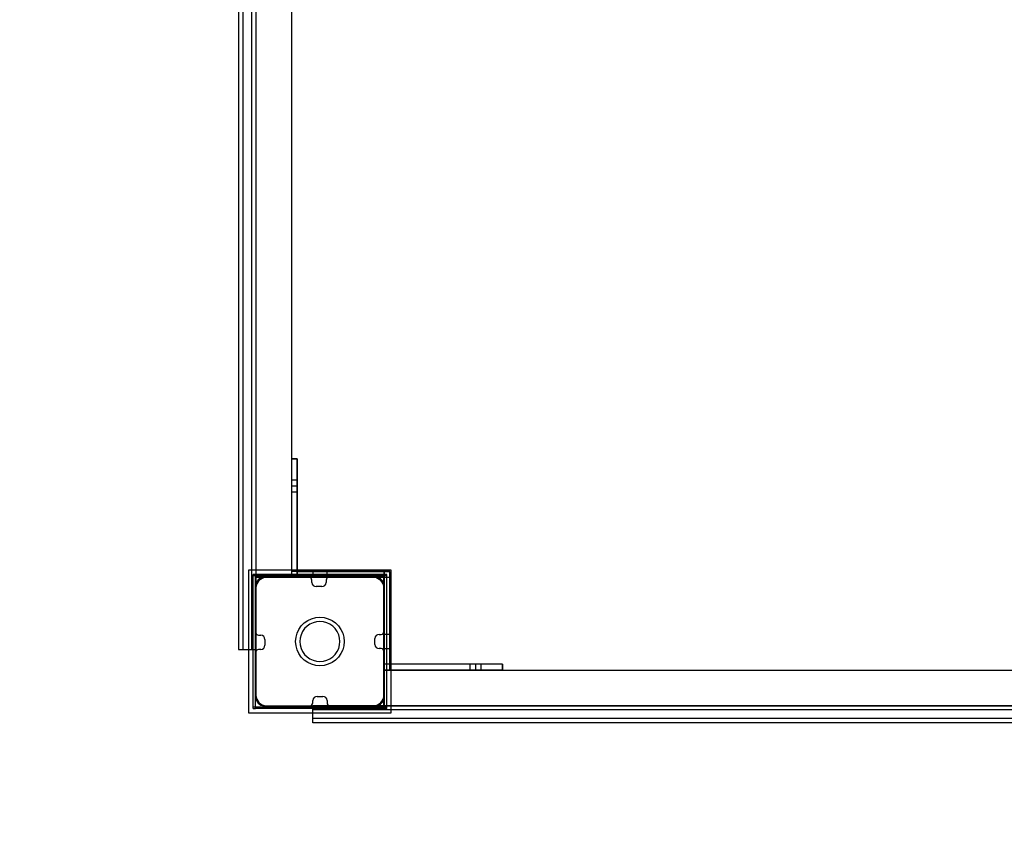
# Model space of a CAD drawing. Units: millimetres. Extents: x -1096 to 9440, y 594 to 10032.
# Drawn here: x 2013 to 2703, y 4401 to 4976 of the extents above; entities that cross this region are included whole.
import ezdxf

# ---------------------------------------------------------------- set-up
doc = ezdxf.new("R2010")
doc.units = ezdxf.units.MM
doc.layers.add('Dimensions', color=7, linetype='Continuous')
doc.styles.get("Standard").update_dxf_attribs({"font": 'arial.ttf'})
doc.dimstyles.new('Leikkiset keinu', dxfattribs={"dimtxt": 150, "dimasz": 2.5, "dimexe": 0.06, "dimexo": 0.625, "dimtad": 0, "dimtih": 1, "dimtoh": 1, "dimdec": 0, "dimtxsty": 'Standard', "dimcen": 2.5, "dimadec": 0, "dimazin": 0, "dimtfac": 1, "dimtmove": 0, "dimatfit": 3, "dimfxl": 1, "dimarcsym": 0})

# ---------------------------------------------------------------- blocks, each defined once
blk = doc.blocks.new('*D3')
at = {"layer": 'Defpoints', "color": 0}
for p in [(3070.85, 7405.13), (-869.31, 594.39), (6481.97, 594.39)]:
    blk.add_point(p, dxfattribs=at)
at = {"layer": 'Dimensions', "color": 0, "lineweight": -2}
for p, q in [((3070.22, 7405.13), (-869.37, 7405.13)), ((-869.31, 7402.63), (-869.31, 4076.96)), ((-869.31, 596.89), (-869.31, 3922.56)), ((6481.35, 594.39), (-869.37, 594.39))]:
    blk.add_line(p, q, dxfattribs=at)
at = {"layer": 'Dimensions', "color": 0}
for points in [[(-868.9, 7402.63), (-869.73, 7402.63), (-869.31, 7405.13)], [(-869.73, 596.89), (-868.9, 596.89), (-869.31, 594.39)]]:
    blk.add_solid(points, dxfattribs=at)
at = {"layer": 'Dimensions', "color": 0, "insert": (-869.31, 3999.76), "char_height": 150, "attachment_point": 5}
blk.add_mtext('6811', dxfattribs=at)

msp = doc.modelspace()

# ---------------------------------------------------------------- linework, layer by layer
at = {"color": 7, "linetype": 'Continuous'}
for p, q in [((2178.74, 5405.13), (2178.74, 4585.13)), ((2178.74, 5405.13), (2178.74, 4585.13)), ((2203.74, 5405.13), (2203.74, 4585.13)), ((2166.74, 5074.98), (2166.74, 4888.64)), ((2169.74, 5074.98), (2169.74, 4888.64)), ((2169.74, 5074.98), (2169.74, 4888.64)), ((2175.74, 5074.98), (2175.74, 4888.64)), ((2175.74, 5074.98), (2175.74, 4888.64)), ((2178.74, 5074.98), (2178.74, 4888.64)), ((2166.74, 4888.64), (2166.74, 4696.82)), ((2169.74, 4888.64), (2169.74, 4696.82)), ((2169.74, 4888.64), (2169.74, 4696.82)), ((2175.74, 4888.64), (2175.74, 4696.82)), ((2175.74, 4888.64), (2175.74, 4696.82)), ((2178.74, 4888.64), (2178.74, 4696.82)), ((2166.74, 4696.82), (2166.74, 4552.54)), ((2169.74, 4696.82), (2169.74, 4552.54)), ((2169.74, 4696.82), (2169.74, 4552.54)), ((2175.74, 4696.82), (2175.74, 4552.54)), ((2175.74, 4696.82), (2175.74, 4552.54)), ((2178.74, 4696.82), (2178.74, 4552.54)), ((2203.74, 4668.13), (2203.74, 4667.91)), ((2203.74, 4668.13), (2207.74, 4668.13)), ((2203.74, 4668.13), (2203.74, 4649.13)), ((2203.74, 4668.13), (2203.74, 4585.13)), ((2207.74, 4668.13), (2203.74, 4668.13)), ((2203.74, 4668.13), (2203.74, 4585.13)), ((2203.74, 4667.91), (2203.74, 4667.36)), ((2203.74, 4667.36), (2203.74, 4666.52)), ((2203.74, 4666.52), (2203.74, 4665.39)), ((2203.74, 4665.39), (2203.74, 4664.02)), ((2203.74, 4664.02), (2203.74, 4662.43)), ((2207.74, 4668.13), (2207.74, 4667.91)), ((2207.74, 4649.13), (2207.74, 4668.13)), ((2207.74, 4585.13), (2207.74, 4668.13)), ((2207.74, 4667.91), (2207.74, 4667.36)), ((2207.74, 4667.36), (2207.74, 4666.52)), ((2207.74, 4666.52), (2207.74, 4665.39)), ((2207.74, 4665.39), (2207.74, 4664.02)), ((2207.74, 4664.02), (2207.74, 4662.43)), ((2203.74, 4662.43), (2203.74, 4660.69)), ((2203.74, 4660.69), (2203.74, 4658.84)), ((2203.74, 4658.84), (2203.74, 4656.93)), ((2203.74, 4656.93), (2203.74, 4585.13)), ((2207.74, 4662.43), (2207.74, 4660.69)), ((2207.74, 4660.69), (2207.74, 4658.84)), ((2207.74, 4658.84), (2207.74, 4656.93)), ((2207.74, 4656.93), (2207.74, 4585.13)), ((2203.74, 4653.13), (2203.74, 4645.13)), ((2207.74, 4653.13), (2203.74, 4653.13)), ((2207.74, 4645.13), (2207.74, 4653.13)), ((2203.74, 4649.13), (2207.74, 4649.13)), ((2203.74, 4645.13), (2207.74, 4645.13)), ((2173.74, 4590.12), (2173.74, 4490.12)), ((2273.74, 4590.12), (2173.74, 4590.12)), ((2267.59, 4587.13), (2176.96, 4587.13)), ((2176.96, 4586.13), (2176.96, 4587.13)), ((2178.6, 4493.13), (2178.6, 4587.13)), ((2272.74, 4589.13), (2203.74, 4589.13)), ((2207.74, 4589.13), (2272.74, 4589.13)), ((2207.74, 4585.13), (2207.74, 4589.13)), ((2228.74, 4589.13), (2218.74, 4589.13)), ((2218.74, 4589.13), (2218.74, 4585.13)), ((2228.74, 4585.13), (2228.74, 4589.13)), ((2270.52, 4587.13), (2267.59, 4587.13)), ((2268.6, 4493.13), (2268.6, 4587.13)), ((2268.74, 4524.13), (2268.74, 4589.13)), ((2272.74, 4589.13), (2268.74, 4589.13)), ((2268.74, 4589.13), (2268.74, 4520.13)), ((2270.52, 4586.13), (2270.52, 4587.13)), ((2272.74, 4524.13), (2272.74, 4589.13)), ((2272.74, 4585.13), (2272.74, 4589.13)), ((2272.74, 4585.13), (2272.74, 4589.13)), ((2272.74, 4520.13), (2272.74, 4589.13)), ((2273.74, 4490.12), (2273.74, 4590.12)), ((2176.96, 4493.13), (2176.96, 4586.13)), ((2267.59, 4586.13), (2176.96, 4586.13)), ((2178.74, 4585.13), (2268.74, 4585.13)), ((2178.83, 4585.13), (2178.74, 4585.13)), ((2179.1, 4585.13), (2178.83, 4585.13)), ((2179.46, 4580.51), (2178.98, 4579.19)), ((2179.54, 4585.13), (2179.1, 4585.13)), ((2180.16, 4581.72), (2179.46, 4580.51)), ((2180.14, 4585.13), (2179.54, 4585.13)), ((2180.88, 4585.13), (2180.14, 4585.13)), ((2181.06, 4582.79), (2180.16, 4581.72)), ((2181.74, 4585.13), (2180.88, 4585.13)), ((2182.13, 4583.69), (2181.06, 4582.79)), ((2182.69, 4585.13), (2181.74, 4585.13)), ((2183.34, 4584.39), (2182.13, 4583.69)), ((2183.7, 4585.13), (2182.69, 4585.13)), ((2184.66, 4584.87), (2183.34, 4584.39)), ((2184.74, 4585.13), (2183.7, 4585.13)), ((2186.04, 4585.12), (2184.66, 4584.87)), ((2216.12, 4585.13), (2184.74, 4585.13)), ((2197.74, 4585.13), (2184.74, 4585.13)), ((2186.74, 4585.12), (2186.04, 4585.12)), ((2260.24, 4585.12), (2186.74, 4585.12)), ((2198.78, 4585.13), (2197.74, 4585.13)), ((2199.79, 4585.13), (2198.78, 4585.13)), ((2200.74, 4585.13), (2199.79, 4585.13)), ((2201.6, 4585.13), (2200.74, 4585.13)), ((2202.33, 4585.13), (2201.6, 4585.13)), ((2202.93, 4585.13), (2202.33, 4585.13)), ((2203.38, 4585.13), (2202.93, 4585.13)), ((2203.65, 4585.13), (2203.38, 4585.13)), ((2203.74, 4585.13), (2203.65, 4585.13)), ((2203.74, 4585.13), (2207.74, 4585.13)), ((2203.74, 4585.13), (2272.74, 4585.13)), ((2203.74, 4585.13), (2207.74, 4585.13)), ((2203.74, 4585.13), (2207.74, 4585.13)), ((2207.74, 4585.13), (2272.74, 4585.13)), ((2218.12, 4581.59), (2218.12, 4583.13)), ((2218.74, 4585.13), (2228.74, 4585.13)), ((2268.74, 4585.13), (2223.74, 4585.13)), ((2228.12, 4583.13), (2228.12, 4581.59)), ((2262.74, 4585.13), (2230.12, 4585.13)), ((2260.74, 4585.12), (2260.24, 4585.12)), ((2261.44, 4585.12), (2260.74, 4585.12)), ((2262.82, 4584.87), (2261.44, 4585.12)), ((2264.13, 4584.39), (2262.82, 4584.87)), ((2265.34, 4583.69), (2264.13, 4584.39)), ((2266.42, 4582.79), (2265.34, 4583.69)), ((2267.32, 4581.72), (2266.42, 4582.79)), ((2268.02, 4580.51), (2267.32, 4581.72)), ((2270.52, 4586.13), (2267.59, 4586.13)), ((2268.5, 4579.19), (2268.02, 4580.51)), ((2268.74, 4585.13), (2268.74, 4495.13)), ((2270.52, 4493.13), (2270.52, 4586.13)), ((2178.98, 4579.19), (2178.74, 4577.82)), ((2178.74, 4579.13), (2178.74, 4546.54)), ((2178.74, 4577.82), (2178.74, 4577.12)), ((2178.74, 4577.12), (2178.74, 4576.62)), ((2178.74, 4576.62), (2178.74, 4503.12)), ((2225.12, 4578.59), (2221.12, 4578.59)), ((2268.74, 4577.82), (2268.5, 4579.19)), ((2268.74, 4547.13), (2268.74, 4579.13)), ((2268.74, 4577.12), (2268.74, 4577.82)), ((2268.74, 4503.12), (2268.74, 4577.12)), ((2210.72, 4551.04), (2212.81, 4553.14)), ((2212.81, 4553.14), (2215.24, 4554.84)), ((2215.24, 4554.84), (2217.92, 4556.09)), ((2218.95, 4553.27), (2216.74, 4552.24)), ((2217.92, 4556.09), (2220.79, 4556.86)), ((2221.31, 4553.9), (2218.95, 4553.27)), ((2220.79, 4556.86), (2223.74, 4557.12)), ((2223.74, 4554.12), (2221.31, 4553.9)), ((2223.74, 4557.12), (2226.69, 4556.86)), ((2226.17, 4553.9), (2223.74, 4554.12)), ((2228.53, 4553.27), (2226.17, 4553.9)), ((2226.69, 4556.86), (2229.55, 4556.09)), ((2230.74, 4552.24), (2228.53, 4553.27)), ((2229.55, 4556.09), (2232.24, 4554.84)), ((2232.24, 4554.84), (2234.67, 4553.14)), ((2234.67, 4553.14), (2236.76, 4551.04)), ((2166.74, 4552.54), (2166.74, 4549.41)), ((2166.74, 4549.41), (2166.74, 4546.38)), ((2166.74, 4546.38), (2166.74, 4543.54)), ((2169.74, 4552.54), (2169.74, 4549.41)), ((2169.74, 4552.54), (2169.74, 4549.41)), ((2169.74, 4549.41), (2169.74, 4546.38)), ((2169.74, 4549.41), (2169.74, 4546.38)), ((2169.74, 4546.38), (2169.74, 4543.54)), ((2169.74, 4546.38), (2169.74, 4543.54)), ((2175.74, 4552.54), (2175.74, 4549.41)), ((2175.74, 4552.54), (2175.74, 4549.41)), ((2175.74, 4549.41), (2175.74, 4546.38)), ((2175.74, 4549.41), (2175.74, 4546.38)), ((2175.74, 4546.38), (2175.74, 4543.54)), ((2175.74, 4546.38), (2175.74, 4543.54)), ((2178.74, 4552.54), (2178.74, 4549.41)), ((2178.74, 4549.41), (2178.74, 4546.38)), ((2178.74, 4546.38), (2178.74, 4543.54)), ((2207, 4543.07), (2207.76, 4545.93)), ((2207.76, 4545.93), (2209.02, 4548.62)), ((2209.02, 4548.62), (2210.72, 4551.04)), ((2211.61, 4547.12), (2210.58, 4544.9)), ((2213.01, 4549.12), (2211.61, 4547.12)), ((2214.74, 4550.84), (2213.01, 4549.12)), ((2216.74, 4552.24), (2214.74, 4550.84)), ((2232.74, 4550.84), (2230.74, 4552.24)), ((2234.46, 4549.12), (2232.74, 4550.84)), ((2235.86, 4547.12), (2234.46, 4549.12)), ((2236.89, 4544.9), (2235.86, 4547.12)), ((2236.76, 4551.04), (2238.46, 4548.62)), ((2238.46, 4548.62), (2239.71, 4545.93)), ((2239.71, 4545.93), (2240.48, 4543.07)), ((2166.74, 4543.54), (2166.74, 4540.97)), ((2166.74, 4540.97), (2166.74, 4538.75)), ((2169.74, 4543.54), (2169.74, 4540.97)), ((2169.74, 4543.54), (2169.74, 4540.97)), ((2169.74, 4540.97), (2169.74, 4538.75)), ((2169.74, 4540.97), (2169.74, 4538.75)), ((2175.74, 4543.54), (2175.74, 4540.97)), ((2175.74, 4543.54), (2175.74, 4540.97)), ((2175.74, 4540.97), (2175.74, 4538.75)), ((2175.74, 4540.97), (2175.74, 4538.75)), ((2178.74, 4543.54), (2178.74, 4540.97)), ((2178.74, 4540.97), (2178.74, 4538.75)), ((2180.74, 4544.54), (2182.27, 4544.54)), ((2185.27, 4541.54), (2185.27, 4537.54)), ((2206.74, 4540.12), (2207, 4543.07)), ((2207, 4537.16), (2206.74, 4540.12)), ((2209.95, 4542.55), (2209.74, 4540.12)), ((2209.74, 4540.12), (2209.95, 4537.69)), ((2210.58, 4544.9), (2209.95, 4542.55)), ((2237.53, 4542.55), (2236.89, 4544.9)), ((2237.74, 4540.12), (2237.53, 4542.55)), ((2237.53, 4537.69), (2237.74, 4540.12)), ((2240.48, 4543.07), (2240.74, 4540.12)), ((2240.74, 4540.12), (2240.48, 4537.16)), ((2262.2, 4538.13), (2262.2, 4542.13)), ((2265.2, 4545.13), (2266.74, 4545.13)), ((2272.74, 4545.13), (2268.74, 4545.13)), ((2268.74, 4545.13), (2268.74, 4535.13)), ((2272.74, 4535.13), (2272.74, 4545.13)), ((2166.74, 4538.75), (2166.74, 4536.95)), ((2166.74, 4536.95), (2166.74, 4535.62)), ((2166.74, 4535.62), (2166.74, 4534.81)), ((2166.74, 4534.81), (2166.74, 4534.54)), ((2166.74, 4534.54), (2169.74, 4534.54)), ((2169.74, 4538.75), (2169.74, 4536.95)), ((2169.74, 4538.75), (2169.74, 4536.95)), ((2169.74, 4536.95), (2169.74, 4535.62)), ((2169.74, 4536.95), (2169.74, 4535.62)), ((2169.74, 4535.62), (2169.74, 4534.81)), ((2169.74, 4535.62), (2169.74, 4534.81)), ((2169.74, 4534.81), (2169.74, 4534.54)), ((2169.74, 4534.81), (2169.74, 4534.54)), ((2169.74, 4534.54), (2175.74, 4534.54)), ((2175.74, 4538.75), (2175.74, 4536.95)), ((2175.74, 4538.75), (2175.74, 4536.95)), ((2175.74, 4536.95), (2175.74, 4535.62)), ((2175.74, 4536.95), (2175.74, 4535.62)), ((2175.74, 4535.62), (2175.74, 4534.81)), ((2175.74, 4535.62), (2175.74, 4534.81)), ((2175.74, 4534.81), (2175.74, 4534.54)), ((2175.74, 4534.81), (2175.74, 4534.54)), ((2175.74, 4534.54), (2178.74, 4534.54)), ((2178.74, 4538.75), (2178.74, 4536.95)), ((2178.74, 4536.95), (2178.74, 4535.62)), ((2178.74, 4535.62), (2178.74, 4534.81)), ((2178.74, 4534.81), (2178.74, 4534.54)), ((2178.74, 4532.54), (2178.74, 4501.13)), ((2182.27, 4534.54), (2180.74, 4534.54)), ((2207.76, 4534.3), (2207, 4537.16)), ((2209.02, 4531.62), (2207.76, 4534.3)), ((2209.95, 4537.69), (2210.58, 4535.33)), ((2210.58, 4535.33), (2211.61, 4533.12)), ((2211.61, 4533.12), (2213.01, 4531.12)), ((2234.46, 4531.12), (2235.86, 4533.12)), ((2235.86, 4533.12), (2236.89, 4535.33)), ((2236.89, 4535.33), (2237.53, 4537.69)), ((2239.71, 4534.3), (2238.46, 4531.62)), ((2240.48, 4537.16), (2239.71, 4534.3)), ((2266.74, 4535.13), (2265.2, 4535.13)), ((2268.74, 4535.13), (2272.74, 4535.13)), ((2268.74, 4501.13), (2268.74, 4533.13)), ((2210.72, 4529.19), (2209.02, 4531.62)), ((2212.81, 4527.09), (2210.72, 4529.19)), ((2215.24, 4525.39), (2212.81, 4527.09)), ((2213.01, 4531.12), (2214.74, 4529.39)), ((2214.74, 4529.39), (2216.74, 4527.99)), ((2217.92, 4524.14), (2215.24, 4525.39)), ((2216.74, 4527.99), (2218.95, 4526.96)), ((2218.95, 4526.96), (2221.31, 4526.33)), ((2221.31, 4526.33), (2223.74, 4526.12)), ((2223.74, 4526.12), (2226.17, 4526.33)), ((2226.17, 4526.33), (2228.53, 4526.96)), ((2228.53, 4526.96), (2230.74, 4527.99)), ((2232.24, 4525.39), (2229.55, 4524.14)), ((2230.74, 4527.99), (2232.74, 4529.39)), ((2234.67, 4527.09), (2232.24, 4525.39)), ((2232.74, 4529.39), (2234.46, 4531.12)), ((2236.76, 4529.19), (2234.67, 4527.09)), ((2238.46, 4531.62), (2236.76, 4529.19)), ((2220.79, 4523.37), (2217.92, 4524.14)), ((2223.74, 4523.12), (2220.79, 4523.37)), ((2226.69, 4523.37), (2223.74, 4523.12)), ((2229.55, 4524.14), (2226.69, 4523.37)), ((2340.54, 4524.13), (2268.74, 4524.13)), ((2268.74, 4524.13), (2268.74, 4520.13)), ((2272.74, 4524.13), (2268.74, 4524.13)), ((2351.74, 4524.13), (2268.74, 4524.13)), ((2268.74, 4524.13), (2268.74, 4520.13)), ((2351.74, 4524.13), (2268.74, 4524.13)), ((2268.74, 4524.13), (2268.74, 4520.13)), ((2268.74, 4520.13), (2268.74, 4520.04)), ((2268.74, 4520.13), (3088.74, 4520.13)), ((2340.54, 4520.13), (2268.74, 4520.13)), ((2268.74, 4520.13), (2272.74, 4520.13)), ((2268.74, 4520.13), (2351.74, 4520.13)), ((2268.74, 4520.04), (2268.74, 4519.76)), ((2268.74, 4519.76), (2268.74, 4519.32)), ((2268.74, 4519.32), (2268.74, 4518.72)), ((2268.74, 4518.72), (2268.74, 4517.98)), ((2336.74, 4524.13), (2328.74, 4524.13)), ((2328.74, 4524.13), (2328.74, 4520.13)), ((2328.74, 4520.13), (2336.74, 4520.13)), ((2351.74, 4524.13), (2332.74, 4524.13)), ((2332.74, 4524.13), (2332.74, 4520.13)), ((2332.74, 4520.13), (2351.74, 4520.13)), ((2336.74, 4520.13), (2336.74, 4524.13)), ((2342.45, 4524.13), (2340.54, 4524.13)), ((2342.45, 4520.13), (2340.54, 4520.13)), ((2344.3, 4524.13), (2342.45, 4524.13)), ((2344.3, 4520.13), (2342.45, 4520.13)), ((2346.05, 4524.13), (2344.3, 4524.13)), ((2346.05, 4520.13), (2344.3, 4520.13)), ((2347.63, 4524.13), (2346.05, 4524.13)), ((2347.63, 4520.13), (2346.05, 4520.13)), ((2349, 4524.13), (2347.63, 4524.13)), ((2349, 4520.13), (2347.63, 4520.13)), ((2350.13, 4524.13), (2349, 4524.13)), ((2350.13, 4520.13), (2349, 4520.13)), ((2350.98, 4524.13), (2350.13, 4524.13)), ((2350.98, 4520.13), (2350.13, 4520.13)), ((2351.52, 4524.13), (2350.98, 4524.13)), ((2351.52, 4520.13), (2350.98, 4520.13)), ((2351.74, 4524.13), (2351.52, 4524.13)), ((2351.74, 4520.13), (2351.52, 4520.13)), ((2351.74, 4524.13), (2351.74, 4520.13)), ((2351.74, 4520.13), (2351.74, 4524.13)), ((2268.74, 4517.98), (2268.74, 4517.13)), ((2268.74, 4517.13), (2268.74, 4516.18)), ((2268.74, 4516.18), (2268.74, 4515.17)), ((2268.74, 4515.17), (2268.74, 4514.13)), ((2268.74, 4514.13), (2268.74, 4501.13)), ((2178.74, 4503.12), (2178.74, 4502.42)), ((2178.74, 4502.42), (2178.98, 4501.04)), ((2178.98, 4501.04), (2179.46, 4499.72)), ((2179.46, 4499.72), (2180.16, 4498.51)), ((2180.16, 4498.51), (2181.06, 4497.44)), ((2181.06, 4497.44), (2182.13, 4496.54)), ((2218.73, 4497.13), (2218.73, 4498.66)), ((2221.73, 4501.66), (2225.73, 4501.66)), ((2228.73, 4498.66), (2228.73, 4497.13)), ((2265.34, 4496.54), (2266.42, 4497.44)), ((2266.42, 4497.44), (2267.32, 4498.51)), ((2267.32, 4498.51), (2268.02, 4499.72)), ((2268.02, 4499.72), (2268.5, 4501.04)), ((2268.5, 4501.04), (2268.74, 4502.42)), ((2268.74, 4502.42), (2268.74, 4503.12)), ((2268.74, 4501.13), (2268.74, 4500.08)), ((2268.74, 4500.08), (2268.74, 4499.07)), ((2268.74, 4499.07), (2268.74, 4498.13)), ((2268.74, 4498.13), (2268.74, 4497.27)), ((2267.59, 4494.13), (2176.96, 4494.13)), ((2176.96, 4493.13), (2178.6, 4493.13)), ((2191.24, 4493.13), (2178.6, 4493.13)), ((2182.13, 4496.54), (2183.34, 4495.84)), ((2183.34, 4495.84), (2184.66, 4495.36)), ((2184.66, 4495.36), (2186.04, 4495.12)), ((2184.74, 4495.13), (2216.73, 4495.13)), ((2186.04, 4495.12), (2186.74, 4495.12)), ((2186.74, 4495.12), (2187.24, 4495.12)), ((2187.24, 4495.12), (2260.74, 4495.12)), ((2217.51, 4493.13), (2191.24, 4493.13)), ((2243.97, 4493.13), (2217.51, 4493.13)), ((2219.01, 4495.13), (2218.73, 4495.13)), ((2218.73, 4492.13), (2218.73, 4495.13)), ((2219.01, 4492.13), (2218.73, 4492.13)), ((2218.73, 4486.13), (2218.73, 4492.13)), ((2219.01, 4492.13), (2218.73, 4492.13)), ((2219.82, 4495.13), (2219.01, 4495.13)), ((2219.82, 4492.13), (2219.01, 4492.13)), ((2219.82, 4492.13), (2219.01, 4492.13)), ((2221.14, 4495.13), (2219.82, 4495.13)), ((2221.14, 4492.13), (2219.82, 4492.13)), ((2221.14, 4492.13), (2219.82, 4492.13)), ((2222.94, 4495.13), (2221.14, 4495.13)), ((2222.94, 4492.13), (2221.14, 4492.13)), ((2222.94, 4492.13), (2221.14, 4492.13)), ((2225.16, 4495.13), (2222.94, 4495.13)), ((2225.16, 4492.13), (2222.94, 4492.13)), ((2225.16, 4492.13), (2222.94, 4492.13)), ((2227.73, 4495.13), (2225.16, 4495.13)), ((2227.73, 4492.13), (2225.16, 4492.13)), ((2227.73, 4492.13), (2225.16, 4492.13)), ((2230.58, 4495.13), (2227.73, 4495.13)), ((2230.58, 4492.13), (2227.73, 4492.13)), ((2230.58, 4492.13), (2227.73, 4492.13)), ((2233.61, 4495.13), (2230.58, 4495.13)), ((2233.61, 4492.13), (2230.58, 4492.13)), ((2233.61, 4492.13), (2230.58, 4492.13)), ((2230.73, 4495.13), (2262.74, 4495.13)), ((2236.73, 4495.13), (2233.61, 4495.13)), ((2236.73, 4492.13), (2233.61, 4492.13)), ((2236.73, 4492.13), (2233.61, 4492.13)), ((2381.02, 4495.13), (2236.73, 4495.13)), ((2381.02, 4492.13), (2236.73, 4492.13)), ((2381.02, 4492.13), (2236.73, 4492.13)), ((2268.6, 4493.13), (2243.97, 4493.13)), ((2260.74, 4495.12), (2261.44, 4495.12)), ((2261.44, 4495.12), (2262.82, 4495.36)), ((2262.82, 4495.36), (2264.13, 4495.84)), ((2264.13, 4495.84), (2265.34, 4496.54)), ((2270.52, 4494.13), (2267.59, 4494.13)), ((2270.52, 4493.13), (2268.6, 4493.13)), ((2268.74, 4497.27), (2268.74, 4496.53)), ((2268.74, 4496.53), (2268.74, 4495.93)), ((2268.74, 4495.93), (2268.74, 4495.49)), ((2268.74, 4495.49), (2268.74, 4495.22)), ((2268.74, 4495.22), (2268.74, 4495.13)), ((2268.74, 4495.13), (3088.74, 4495.13)), ((2268.74, 4495.13), (3088.74, 4495.13)), ((2572.84, 4495.13), (2381.02, 4495.13)), ((2572.84, 4492.13), (2381.02, 4492.13)), ((2572.84, 4492.13), (2381.02, 4492.13)), ((2759.18, 4495.13), (2572.84, 4495.13)), ((2759.18, 4492.13), (2572.84, 4492.13)), ((2759.18, 4492.13), (2572.84, 4492.13)), ((2173.74, 4490.12), (2273.74, 4490.12)), ((2219.01, 4486.13), (2218.73, 4486.13)), ((2218.73, 4483.13), (2218.73, 4486.13)), ((2219.01, 4486.13), (2218.73, 4486.13)), ((2219.82, 4486.13), (2219.01, 4486.13)), ((2219.82, 4486.13), (2219.01, 4486.13)), ((2221.14, 4486.13), (2219.82, 4486.13)), ((2221.14, 4486.13), (2219.82, 4486.13)), ((2222.94, 4486.13), (2221.14, 4486.13)), ((2222.94, 4486.13), (2221.14, 4486.13)), ((2225.16, 4486.13), (2222.94, 4486.13)), ((2225.16, 4486.13), (2222.94, 4486.13)), ((2227.73, 4486.13), (2225.16, 4486.13)), ((2227.73, 4486.13), (2225.16, 4486.13)), ((2230.58, 4486.13), (2227.73, 4486.13)), ((2230.58, 4486.13), (2227.73, 4486.13)), ((2233.61, 4486.13), (2230.58, 4486.13)), ((2233.61, 4486.13), (2230.58, 4486.13)), ((2236.73, 4486.13), (2233.61, 4486.13)), ((2236.73, 4486.13), (2233.61, 4486.13)), ((2381.02, 4486.13), (2236.73, 4486.13)), ((2381.02, 4486.13), (2236.73, 4486.13)), ((2572.84, 4486.13), (2381.02, 4486.13)), ((2572.84, 4486.13), (2381.02, 4486.13)), ((2759.18, 4486.13), (2572.84, 4486.13)), ((2759.18, 4486.13), (2572.84, 4486.13)), ((2219.01, 4483.13), (2218.73, 4483.13)), ((2219.82, 4483.13), (2219.01, 4483.13)), ((2221.14, 4483.13), (2219.82, 4483.13)), ((2222.94, 4483.13), (2221.14, 4483.13)), ((2225.16, 4483.13), (2222.94, 4483.13)), ((2227.73, 4483.13), (2225.16, 4483.13)), ((2230.58, 4483.13), (2227.73, 4483.13)), ((2233.61, 4483.13), (2230.58, 4483.13)), ((2236.73, 4483.13), (2233.61, 4483.13)), ((2381.02, 4483.13), (2236.73, 4483.13)), ((2572.84, 4483.13), (2381.02, 4483.13)), ((2759.18, 4483.13), (2572.84, 4483.13))]:
    msp.add_line(p, q, dxfattribs=at)
for centre, radius, start, end in [((2184.74, 4579.13), 6, 90, 180), ((2216.12, 4583.13), 2, 0, 90), ((2221.12, 4581.59), 3, 180, 270), ((2225.12, 4581.59), 3, 270, 0), ((2230.12, 4583.13), 2, 90, 180), ((2262.74, 4579.13), 6, 0, 90), ((2180.74, 4546.54), 2, 180, 270), ((2266.74, 4547.13), 2, 270, 0), ((2182.27, 4541.54), 3, 0, 90), ((2265.2, 4542.13), 3, 90, 180), ((2180.74, 4532.54), 2, 90, 180), ((2182.27, 4537.54), 3, 270, 0), ((2265.2, 4538.13), 3, 180, 270), ((2266.74, 4533.13), 2, 0, 90), ((2184.74, 4501.13), 6, 180, 270), ((2221.73, 4498.66), 3, 90, 180), ((2225.73, 4498.66), 3, 0, 90), ((2262.74, 4501.13), 6, 270, 0), ((2216.73, 4497.13), 2, 270, 0), ((2230.73, 4497.13), 2, 180, 270)]:
    msp.add_arc(centre, radius, start, end, dxfattribs=at)

# ---------------------------------------------------------------- dimensions: what is measured, and where the dimension line sits
at = {"layer": 'Dimensions'}
dim = msp.add_linear_dim(base=(-869.31, 594.39), p1=(3070.85, 7405.13), p2=(6481.97, 594.39), angle=90, dimstyle='Leikkiset keinu', override={"dimlfac": 1}, dxfattribs=at)
dim.commit()
dim.dimension.update_dxf_attribs({"geometry": '*D3', "text_midpoint": (-869.31, 3999.76)})

doc.saveas('drawing.dxf')
